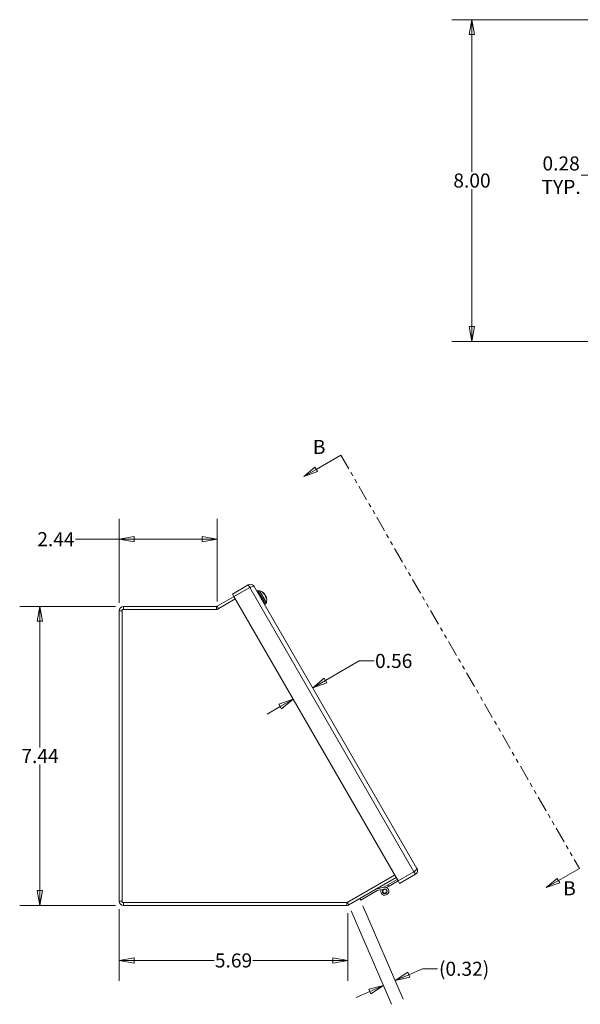
# Model space of a CAD drawing. Units: inches. Extents: x 2.4 to 81.9, y 4.6 to 51.
# Drawn here: x 2.4 to 16.4, y 21.5 to 45.9 of the extents above; entities that cross this region are included whole.
import ezdxf

# ---------------------------------------------------------------- set-up
doc = ezdxf.new("R2010")
doc.units = ezdxf.units.IN
doc.header["$LTSCALE"] = 5
doc.header["$MEASUREMENT"] = 0
doc.linetypes.add('DOUBLE_DASH_CHAIN', pattern=[1.2403, 0.6614, -0.0827, 0.1654, -0.0827, 0.1654, -0.0827])
doc.layers.get('0').update_dxf_attribs({"lineweight": 0})
for name, color, linetype, lineweight in [('Dimension (ANSI)', 7, 'Continuous', 5), ('Section Line (ANSI)', 7, 'DOUBLE_DASH_CHAIN', 5), ('Visible (ANSI)', 7, 'Continuous', 5), ('Visible Narrow (ANSI)', 7, 'Continuous', 5)]:
    doc.layers.add(name, color=color, linetype=linetype, lineweight=lineweight)
doc.styles.add('Note Text (ANSI)', font='tahoma.ttf')
doc.styles.add('ROMANS', font='tahoma.ttf')
doc.dimstyles.new('Default (ANSI)', dxfattribs={"dimscale": 5, "dimtxt": 0.07, "dimasz": 0.074, "dimexe": 0.101, "dimexo": 0.039, "dimgap": 0.007, "dimtad": 0, "dimtih": 1, "dimtoh": 1, "dimrnd": 1e-08, "dimzin": 0, "dimdsep": 46, "dimtxsty": 'ROMANS', "dimblk": 'Filled-1', "dimcen": 0.09, "dimdle": 0.37, "dimclrd": 256, "dimclre": 256, "dimclrt": 256, "dimadec": 0, "dimazin": 0, "dimtfac": 1.142857, "dimtofl": 0, "dimtmove": 0, "dimatfit": 3, "dimldrblk": 'Filled-1', "dimfxl": 1, "dimtolj": 1, "dimtzin": 0, "dimlwd": -1, "dimlwe": -1, "dimarcsym": 0})

# ---------------------------------------------------------------- blocks, each defined once
blk = doc.blocks.new('2dTransSection1')
at = {"layer": 'Section Line (ANSI)', "linetype": 'Continuous'}
for p, q in [((2.0841, 7.0229), (1.9612, 6.9519)), ((2.0841, 7.0229), (2.0921, 7.009)), ((1.9549, 6.9627), (1.9005, 6.9169)), ((1.9674, 6.9411), (1.9549, 6.9627)), ((1.9612, 6.9519), (1.9005, 6.9169)), ((1.9005, 6.9169), (1.9674, 6.9411)), ((3.2713, 4.9666), (3.1669, 4.9063)), ((3.2633, 4.9804), (3.2713, 4.9666)), ((3.1606, 4.9171), (3.1062, 4.8713)), ((3.1669, 4.9063), (3.1062, 4.8713)), ((3.1731, 4.8955), (3.1606, 4.9171)), ((3.1062, 4.8713), (3.1731, 4.8955))]:
    blk.add_line(p, q, dxfattribs=at)
at = {"layer": 'Section Line (ANSI)', "linetype": 'DOUBLE_DASH_CHAIN', "ltscale": 0.023769}
blk.add_line((2.0841, 7.0229), (3.2713, 4.9666), dxfattribs=at)
at = {"layer": 'Section Line (ANSI)', "linetype": 'Continuous', "flags": 128}
for points in [[(1.9549, 6.9627), (1.9005, 6.9169), (1.9674, 6.9411), (1.9549, 6.9627)], [(3.1606, 4.9171), (3.1062, 4.8713), (3.1731, 4.8955), (3.1606, 4.9171)]]:
    blk.add_lwpolyline(points, dxfattribs=at)
at = {"layer": 'Section Line (ANSI)'}
for points in [[(1.9549, 6.9627), (1.9005, 6.9169), (1.9674, 6.9411), (1.9549, 6.9627)], [(3.1606, 4.9171), (3.1062, 4.8713), (3.1731, 4.8955), (3.1606, 4.9171)]]:
    blk.add_solid(points, dxfattribs=at)
at = {"layer": 'Section Line (ANSI)', "char_height": 0.07, "attachment_point": 7, "style": 'Note Text (ANSI)'}
for insert in [(1.9451, 7.0066), (3.1902, 4.8112)]:
    blk.add_mtext('B', dxfattribs=dict(at, insert=insert))
blk = doc.blocks.new('Filled-1')
at = {"color": 0}
for p, q in [((0, 0), (-1, 0.179)), ((-1, 0.179), (-1, -0.179)), ((-1, 0), (0, 0)), ((-1, -0.179), (0, 0))]:
    blk.add_line(p, q, dxfattribs=at)
at = {"color": 0, "flags": 128}
blk.add_lwpolyline([(-1, -0.179), (0, 0), (-1, 0.179), (-1, -0.179)], dxfattribs=at)
at = {"color": 0}
blk.add_solid([(-1, -0.179), (0, 0), (-1, 0.179), (-1, -0.179)], dxfattribs=at)
blk = doc.blocks.new('*D10')
at = {"layer": 'Defpoints', "color": 0, "transparency": 16777216}
for p in [(4.908, 24.018), (10.595, 23.916), (10.595, 22.546)]:
    blk.add_point(p, dxfattribs=at)
at = {"layer": 'Dimension (ANSI)', "transparency": 16777216}
for p, q in [((4.908, 23.823), (4.908, 22.041)), ((10.595, 23.721), (10.595, 22.041)), ((5.278, 22.546), (7.274, 22.546)), ((10.225, 22.546), (8.229, 22.546))]:
    blk.add_line(p, q, dxfattribs=at)
at = {"layer": 'Dimension (ANSI)', "transparency": 16777216, "xscale": 0.3700000047683716, "yscale": 0.3700000047683716, "zscale": 0.3700000047683716, "rotation": 180}
blk.add_blockref('Filled-1', (4.908, 22.546), dxfattribs=at)
at = {"layer": 'Dimension (ANSI)', "transparency": 16777216, "xscale": 0.3700000047683716, "yscale": 0.3700000047683716, "zscale": 0.3700000047683716}
blk.add_blockref('Filled-1', (10.595, 22.546), dxfattribs=at)
at = {"layer": 'Dimension (ANSI)', "transparency": 16777216, "insert": (7.752, 22.546), "char_height": 0.35, "attachment_point": 5, "style": 'ROMANS'}
blk.add_mtext('\\A1;5.69', dxfattribs=at)
blk = doc.blocks.new('*D13')
at = {"layer": 'Defpoints', "color": 0, "transparency": 16777216}
for p in [(2.939, 31.35), (5.014, 31.35), (5.014, 23.912)]:
    blk.add_point(p, dxfattribs=at)
at = {"layer": 'Dimension (ANSI)', "transparency": 16777216}
for p, q in [((4.819, 31.35), (2.434, 31.35)), ((2.939, 30.98), (2.939, 27.841)), ((2.939, 24.282), (2.939, 27.421)), ((4.819, 23.912), (2.434, 23.912))]:
    blk.add_line(p, q, dxfattribs=at)
at = {"layer": 'Dimension (ANSI)', "transparency": 16777216, "xscale": 0.3700000047683716, "yscale": 0.3700000047683716, "zscale": 0.3700000047683716}
for p, rotation in [((2.939, 31.35), 90), ((2.939, 23.912), 270)]:
    blk.add_blockref('Filled-1', p, dxfattribs=dict(at, rotation=rotation))
at = {"layer": 'Dimension (ANSI)', "transparency": 16777216, "insert": (2.939, 27.631), "char_height": 0.35, "attachment_point": 5, "style": 'ROMANS'}
blk.add_mtext('\\A1;7.44', dxfattribs=at)
blk = doc.blocks.new('*D14')
at = {"layer": 'Defpoints', "color": 0, "transparency": 16777216}
for p in [(7.346, 33.022), (4.908, 31.245), (7.346, 31.276)]:
    blk.add_point(p, dxfattribs=at)
at = {"layer": 'Dimension (ANSI)', "transparency": 16777216}
for p, q in [((4.908, 31.44), (4.908, 33.527)), ((7.346, 31.471), (7.346, 33.527)), ((4.908, 33.022), (3.819, 33.022)), ((6.976, 33.022), (5.278, 33.022))]:
    blk.add_line(p, q, dxfattribs=at)
at = {"layer": 'Dimension (ANSI)', "transparency": 16777216, "xscale": 0.3700000047683716, "yscale": 0.3700000047683716, "zscale": 0.3700000047683716, "rotation": 180}
blk.add_blockref('Filled-1', (4.908, 33.022), dxfattribs=at)
at = {"layer": 'Dimension (ANSI)', "transparency": 16777216, "xscale": 0.3700000047683716, "yscale": 0.3700000047683716, "zscale": 0.3700000047683716}
blk.add_blockref('Filled-1', (7.346, 33.022), dxfattribs=at)
at = {"layer": 'Dimension (ANSI)', "transparency": 16777216, "insert": (3.336, 33.022), "char_height": 0.35, "attachment_point": 5, "style": 'ROMANS'}
blk.add_mtext('\\A1;2.44', dxfattribs=at)
blk = doc.blocks.new('*D15')
at = {"layer": 'Defpoints', "color": 0, "transparency": 16777216}
for p in [(9.721, 29.326), (9.233, 29.047), (9.234, 29.044)]:
    blk.add_point(p, dxfattribs=at)
at = {"layer": 'Dimension (ANSI)', "transparency": 16777216}
for p, q in [((10.881, 29.995), (10.362, 29.696)), ((11.251, 29.995), (10.881, 29.995)), ((10.042, 29.511), (10.362, 29.696)), ((8.914, 28.859), (8.593, 28.674))]:
    blk.add_line(p, q, dxfattribs=at)
at = {"layer": 'Dimension (ANSI)', "transparency": 16777216, "xscale": 0.3700000047683716, "yscale": 0.3700000047683716, "zscale": 0.3700000047683716}
for p, rotation in [((9.721, 29.326), 210.0000000000047), ((9.234, 29.044), 30.00000000000465)]:
    blk.add_blockref('Filled-1', p, dxfattribs=dict(at, rotation=rotation))
at = {"layer": 'Dimension (ANSI)', "transparency": 16777216, "insert": (11.736, 29.995), "char_height": 0.35, "attachment_point": 5, "style": 'ROMANS'}
blk.add_mtext('\\A1;0.56', dxfattribs=at)
blk = doc.blocks.new('*D23')
at = {"layer": 'Defpoints', "color": 0, "transparency": 16777216}
for p in [(17.138, 45.305), (17.419, 45.305), (17.419, 42.076)]:
    blk.add_point(p, dxfattribs=at)
at = {"layer": 'Dimension (ANSI)', "transparency": 16777216}
for p, q in [((16.768, 42.076), (16.398, 42.076)), ((17.789, 42.076), (18.159, 42.076))]:
    blk.add_line(p, q, dxfattribs=at)
at = {"layer": 'Dimension (ANSI)', "transparency": 16777216, "xscale": 0.3700000047683716, "yscale": 0.3700000047683716, "zscale": 0.3700000047683716}
blk.add_blockref('Filled-1', (17.138, 42.076), dxfattribs=at)
at = {"layer": 'Dimension (ANSI)', "transparency": 16777216, "xscale": 0.3700000047683716, "yscale": 0.3700000047683716, "zscale": 0.3700000047683716, "rotation": 180}
blk.add_blockref('Filled-1', (17.419, 42.076), dxfattribs=at)
at = {"layer": 'Dimension (ANSI)', "transparency": 16777216, "insert": (15.9, 42.076), "char_height": 0.35, "attachment_point": 5, "style": 'ROMANS'}
blk.add_mtext('\\A1;0.28\\PTYP.', dxfattribs=at)
blk = doc.blocks.new('*D28')
at = {"layer": 'Defpoints', "color": 0, "transparency": 16777216}
for p in [(13.683, 45.943), (17.138, 45.943), (17.212, 37.941)]:
    blk.add_point(p, dxfattribs=at)
at = {"layer": 'Dimension (ANSI)', "transparency": 16777216}
for p, q in [((16.943, 45.943), (13.178, 45.943)), ((13.683, 45.573), (13.683, 42.16)), ((13.683, 38.311), (13.683, 41.724)), ((17.017, 37.941), (13.178, 37.941))]:
    blk.add_line(p, q, dxfattribs=at)
at = {"layer": 'Dimension (ANSI)', "transparency": 16777216, "xscale": 0.3700000047683716, "yscale": 0.3700000047683716, "zscale": 0.3700000047683716}
for p, rotation in [((13.683, 45.943), 90), ((13.683, 37.941), 270)]:
    blk.add_blockref('Filled-1', p, dxfattribs=dict(at, rotation=rotation))
at = {"layer": 'Dimension (ANSI)', "transparency": 16777216, "insert": (13.683, 41.942), "char_height": 0.35, "attachment_point": 5, "style": 'ROMANS'}
blk.add_mtext('\\A1;8.00', dxfattribs=at)
blk = doc.blocks.new('*D32')
at = {"layer": 'Defpoints', "color": 0, "transparency": 16777216}
for p in [(10.894, 24.084), (10.602, 23.959), (11.773, 22.045)]:
    blk.add_point(p, dxfattribs=at)
at = {"layer": 'Dimension (ANSI)', "transparency": 16777216}
for p, q in [((10.679, 23.78), (11.681, 21.455)), ((10.971, 23.905), (11.972, 21.581)), ((12.112, 22.191), (12.452, 22.338)), ((12.456, 22.339), (12.452, 22.338)), ((12.826, 22.339), (12.456, 22.339)), ((11.141, 21.773), (10.801, 21.626))]:
    blk.add_line(p, q, dxfattribs=at)
at = {"layer": 'Dimension (ANSI)', "transparency": 16777216, "xscale": 0.3700000047683716, "yscale": 0.3700000047683716, "zscale": 0.3700000047683716}
for p, rotation in [((11.773, 22.045), 203.3122530519606), ((11.481, 21.919), 23.31225305196063)]:
    blk.add_blockref('Filled-1', p, dxfattribs=dict(at, rotation=rotation))
at = {"layer": 'Dimension (ANSI)', "transparency": 16777216, "insert": (13.487, 22.339), "char_height": 0.35, "attachment_point": 5, "style": 'ROMANS'}
blk.add_mtext('\\A1;(0.32)', dxfattribs=at)

msp = doc.modelspace()

# ---------------------------------------------------------------- linework, layer by layer
at = {"layer": 'Visible (ANSI)'}
for p, q in [((8.12027, 31.88802), (7.72428, 31.65939)), ((8.15727, 31.82393), (8.12027, 31.88802)), ((8.26405, 31.84949), (12.31505, 24.83296)), ((7.98538, 31.72391), (7.34491, 31.35414)), ((7.76128, 31.59531), (7.72428, 31.65939)), ((8.15727, 31.82393), (7.76128, 31.59531)), ((7.76164, 31.59469), (8.15763, 31.82332)), ((11.84318, 24.52525), (7.76164, 31.59469)), ((8.36016, 31.73669), (8.33692, 31.72327)), ((8.49462, 31.67835), (8.48572, 31.69376)), ((8.52355, 31.65992), (8.52089, 31.65806)), ((8.5263, 31.6545), (8.52524, 31.65376)), ((8.56038, 31.56445), (8.54516, 31.59081)), ((8.55855, 31.59864), (8.54561, 31.5926)), ((8.56187, 31.59354), (8.56155, 31.59339)), ((7.32929, 31.34995), (5.01374, 31.34995)), ((7.34599, 31.27595), (7.79574, 31.53562)), ((8.54666, 31.41366), (8.52342, 31.40024)), ((4.90849, 31.2447), (4.90849, 24.0177)), ((4.98249, 31.27595), (7.34599, 31.27595)), ((4.98249, 23.98645), (4.98249, 31.27595)), ((12.23917, 24.75388), (11.84318, 24.52525)), ((12.23952, 24.75327), (11.84353, 24.52464)), ((12.23917, 24.75388), (12.23952, 24.75327)), ((12.23952, 24.75327), (12.27652, 24.68918)), ((11.75997, 24.66937), (10.57712, 23.98645)), ((10.62041, 23.92655), (11.79673, 24.6057)), ((11.58642, 24.42447), (11.82263, 24.56084)), ((11.84353, 24.52464), (11.60732, 24.38827)), ((11.84353, 24.52464), (11.88053, 24.46056)), ((11.88053, 24.46056), (12.27652, 24.68918)), ((11.32162, 24.28313), (10.91458, 24.04813)), ((11.30072, 24.31933), (11.49189, 24.36511)), ((11.42337, 24.3075), (11.32162, 24.28313)), ((11.47776, 24.36173), (11.58642, 24.42447)), ((11.60732, 24.38827), (11.5565, 24.35893)), ((11.58642, 24.42447), (11.60732, 24.38827)), ((10.91458, 24.04813), (10.89368, 24.08433)), ((10.57712, 23.98645), (4.98249, 23.98645)), ((5.01374, 23.91245), (10.56779, 23.91245))]:
    msp.add_line(p, q, dxfattribs=at)
for radius in [0.0582, 0.05]:
    msp.add_circle((11.51518, 24.26786), radius, dxfattribs=at)
for centre, radius, start, end in [((8.038, 31.63276), 0.10525, 118.518814, 120), ((8.38441, 31.69469), 0.04849, 75.360227, 120), ((8.33538, 31.50703), 0.24245, 39.103351, 75.360227), ((8.33538, 31.50703), 0.24245, 344.639773, 20.896649), ((5.01374, 31.2447), 0.10525, 90, 180), ((7.32929, 31.3812), 0.03125, 270, 300), ((8.52242, 31.45565), 0.04849, 300, 344.639773), ((7.32929, 31.3812), 0.10525, 270, 280.973548), ((11.51518, 24.26786), 0.1, 156.650808, 103.46899), ((5.01374, 24.0177), 0.10525, 180, 270), ((10.56779, 24.0177), 0.10525, 270, 300)]:
    msp.add_arc(centre, radius, start, end, dxfattribs=at)
for centre, major_axis, ratio, start_param, end_param in [((8.3394, 31.50267), (0.17804, 0.16389), 0.91712848, 6.27950167, 6.48515261), ((8.33174, 31.51594), (0.22396, 0.09166), 0.7624615, 0.30228573, 0.50793667), ((8.53987, 31.67863), (-0.05576, -0.03016), 0.15116054, 1.17312991, 1.18960226), ((8.33796, 31.51453), (0.22701, -0.07788), 0.97311787, 1.0067835, 1.00750099), ((8.3573, 31.48102), (0.18353, 0.15464), 0.15128754, 0.13920827, 0.27841969), ((8.32446, 31.53791), (0.22624, 0.08007), 0.30631664, 0.2229681, 0.36217952), ((8.55367, 31.65472), (-0.04936, -0.04125), 0.02282482, 1.1077523, 1.18143291), ((8.34333, 31.49586), (0.19719, 0.14028), 0.3889463, 5.84158322, 6.04723416), ((8.57243, 31.62223), (-0.0604, -0.02212), 0.02282482, 5.10175239, 5.12442361), ((8.33083, 31.51751), (0.22196, 0.09641), 0.64113675, 5.95168492, 6.15733586), ((8.34316, 31.50551), (0.04605, 0.23554), 0.97311787, 5.13719039, 5.2764018), ((8.58797, 31.59532), (0.05665, 0.02861), 0.14505164, 1.96430748, 1.96969928), ((8.33529, 31.51915), (0.23999, 0.00189), 0.93595749, 0.18240628, 0.3216177)]:
    msp.add_ellipse(centre, major_axis=major_axis, ratio=ratio, start_param=start_param, end_param=end_param, dxfattribs=at)
for points, knots in [([(8.26405, 31.84949), (8.24484, 31.88276), (8.20624, 31.90384), (8.16786, 31.902), (8.15119, 31.9012), (8.13473, 31.89636), (8.12027, 31.88802)], [0, 0, 0, 0, 1.09505807, 1.09505807, 1.09505807, 1.57079633, 1.57079633, 1.57079633, 1.57079633]), ([(8.15763, 31.82332), (8.19445, 31.83638), (8.23051, 31.84901), (8.2493, 31.85166), (8.25746, 31.85281), (8.2625, 31.85216), (8.26405, 31.84949)], [0, 0, 0, 0, 1.09505807, 1.09505807, 1.09505807, 1.57079633, 1.57079633, 1.57079633, 1.57079633]), ([(8.17097, 31.82785), (8.16708, 31.82771), (8.16324, 31.82685), (8.15969, 31.82519), (8.15887, 31.82481), (8.15806, 31.82439), (8.15727, 31.82393)], [1.107437788, 1.107437788, 1.107437788, 1.107437788, 1.483474788, 1.483474788, 1.483474788, 1.570796327, 1.570796327, 1.570796327, 1.570796327]), ([(8.48367, 31.69598), (8.4837, 31.69597), (8.48373, 31.69595), (8.48451, 31.69539), (8.48526, 31.69456), (8.48572, 31.69376)], [0.02298942009, 0.02298942009, 0.02298942009, 0.02298942009, 0.0232421414, 0.0232421414, 0.03095956659, 0.03095956659, 0.03095956659, 0.03095956659]), ([(8.52353, 31.65995), (8.52359, 31.65987), (8.5235, 31.65996), (8.52302, 31.66047), (8.52252, 31.66102), (8.52111, 31.66256), (8.5202, 31.66355), (8.51885, 31.66502), (8.51844, 31.66548), (8.518, 31.66596)], [0.0412260815, 0.0412260815, 0.0412260815, 0.0412260815, 0.0512311442, 0.0512311442, 0.0639748528, 0.0639748528, 0.0767185615, 0.0767185615, 0.0818988142, 0.0818988142, 0.0818988142, 0.0818988142]), ([(8.5263, 31.6545), (8.52633, 31.65452), (8.52635, 31.65456), (8.5264, 31.65481), (8.52623, 31.65528), (8.52542, 31.65669), (8.52478, 31.65764), (8.52383, 31.65895), (8.5236, 31.65926), (8.52336, 31.65958)], [0.022877469, 0.022877469, 0.022877469, 0.022877469, 0.025860793, 0.025860793, 0.0384837112, 0.0384837112, 0.0511066295, 0.0511066295, 0.0547055333, 0.0547055333, 0.0547055333, 0.0547055333]), ([(8.52474, 31.65429), (8.52567, 31.65334), (8.52675, 31.65212), (8.52893, 31.64944), (8.53003, 31.64797), (8.53193, 31.64523), (8.53287, 31.64378), (8.53443, 31.64108), (8.53506, 31.63983), (8.53561, 31.63856), (8.53571, 31.63828), (8.53581, 31.63802)], [0, 0, 0, 0, 0.0129303965, 0.0129303965, 0.025860793, 0.025860793, 0.0384837112, 0.0384837112, 0.0511066295, 0.0511066295, 0.0547055333, 0.0547055333, 0.0547055333, 0.0547055333]), ([(8.54271, 31.62673), (8.54203, 31.62794), (8.5413, 31.62913), (8.53971, 31.63156), (8.53874, 31.63291), (8.53691, 31.63518), (8.53605, 31.63609), (8.53515, 31.63688), (8.53496, 31.63703), (8.53477, 31.63717)], [0.0412260815, 0.0412260815, 0.0412260815, 0.0412260815, 0.0512311442, 0.0512311442, 0.0639748528, 0.0639748528, 0.0767185615, 0.0767185615, 0.0802391094, 0.0802391094, 0.0802391094, 0.0802391094]), ([(8.53968, 31.63132), (8.54046, 31.63026), (8.54131, 31.629), (8.54305, 31.62619), (8.54393, 31.62462), (8.5454, 31.62171), (8.54609, 31.62019), (8.54714, 31.61746), (8.5475, 31.61625), (8.54774, 31.61497), (8.54779, 31.61463), (8.54781, 31.61432)], [0.0272320985, 0.0272320985, 0.0272320985, 0.0272320985, 0.0385461625, 0.0385461625, 0.0512311131, 0.0512311131, 0.0640460034, 0.0640460034, 0.0768608937, 0.0768608937, 0.0819035047, 0.0819035047, 0.0819035047, 0.0819035047]), ([(8.55738, 31.59809), (8.55705, 31.59922), (8.55661, 31.6005), (8.55549, 31.60344), (8.55477, 31.60513), (8.55334, 31.60815), (8.55255, 31.60968), (8.551, 31.61239), (8.55023, 31.61356), (8.5494, 31.61467), (8.54922, 31.6149), (8.54904, 31.61511)], [0.0022888832, 0.0022888832, 0.0022888832, 0.0022888832, 0.0129303965, 0.0129303965, 0.025860793, 0.025860793, 0.0384837112, 0.0384837112, 0.0511066295, 0.0511066295, 0.0547055333, 0.0547055333, 0.0547055333, 0.0547055333]), ([(8.55879, 31.5953), (8.55856, 31.59637), (8.55841, 31.59729), (8.55837, 31.59846), (8.55847, 31.59871), (8.55887, 31.59857), (8.55919, 31.59818), (8.56001, 31.59678), (8.56051, 31.59575), (8.56117, 31.59427), (8.56133, 31.59392), (8.56149, 31.59355)], [0, 0, 0, 0, 0.0129303965, 0.0129303965, 0.025860793, 0.025860793, 0.0384837112, 0.0384837112, 0.0511066295, 0.0511066295, 0.0547055333, 0.0547055333, 0.0547055333, 0.0547055333]), ([(8.56241, 31.59194), (8.56218, 31.59264), (8.56201, 31.59316), (8.56189, 31.59349), (8.56188, 31.59354), (8.56187, 31.59354)], [0.0272341935, 0.0272341935, 0.0272341935, 0.0272341935, 0.0386135349, 0.0386135349, 0.0435629113, 0.0435629113, 0.0435629113, 0.0435629113]), ([(8.56038, 31.56445), (8.56071, 31.56389), (8.56088, 31.56312), (8.56083, 31.5624), (8.56083, 31.56238), (8.56082, 31.56236)], [0.09271457412, 0.09271457412, 0.09271457412, 0.09271457412, 0.10043199931, 0.10043199931, 0.10068472062, 0.10068472062, 0.10068472062, 0.10068472062]), ([(12.31505, 24.83296), (12.31859, 24.82681), (12.30232, 24.80922), (12.27629, 24.78599), (12.26498, 24.7759), (12.25208, 24.7649), (12.23917, 24.75388)], [0, 0, 0, 0, 1.09505807, 1.09505807, 1.09505807, 1.57079633, 1.57079633, 1.57079633, 1.57079633]), ([(12.24976, 24.76317), (12.2477, 24.75988), (12.24503, 24.75698), (12.24182, 24.75473), (12.24108, 24.75421), (12.24031, 24.75372), (12.23952, 24.75327)], [1.107437788, 1.107437788, 1.107437788, 1.107437788, 1.483474788, 1.483474788, 1.483474788, 1.570796327, 1.570796327, 1.570796327, 1.570796327]), ([(12.27652, 24.68918), (12.30979, 24.70839), (12.33086, 24.74699), (12.32903, 24.78537), (12.32823, 24.80204), (12.32339, 24.8185), (12.31505, 24.83296)], [0, 0, 0, 0, 1.09505807, 1.09505807, 1.09505807, 1.57079633, 1.57079633, 1.57079633, 1.57079633])]:
    msp.add_open_spline(points, degree=3, knots=knots, dxfattribs=at)
at = {"layer": 'Visible Narrow (ANSI)'}
for p, q in [((7.9854, 31.72388), (7.98538, 31.72391)), ((12.23917, 24.75388), (8.15763, 31.82332)), ((8.54666, 31.41366), (8.36016, 31.73669)), ((8.39666, 31.74161), (8.56917, 31.44281)), ((8.49343, 31.67909), (8.48367, 31.69598)), ((8.518, 31.66596), (8.51453, 31.66379)), ((8.56082, 31.56236), (8.54492, 31.5899)), ((8.55879, 31.5953), (8.54616, 31.58909)), ((5.01374, 31.34995), (5.01374, 31.27595)), ((7.32929, 31.27595), (7.32929, 31.34995)), ((7.34491, 31.35414), (7.37904, 31.29503)), ((4.98249, 31.2447), (4.90849, 31.2447)), ((4.90849, 24.0177), (4.98249, 24.0177)), ((5.01374, 23.98645), (5.01374, 23.91245)), ((10.56779, 23.91245), (10.56779, 23.98645)), ((10.58365, 23.99022), (10.62041, 23.92655))]:
    msp.add_line(p, q, dxfattribs=at)

# ---------------------------------------------------------------- block references
at = {"layer": 'Section Line (ANSI)', "xscale": 5, "yscale": 5, "zscale": 5}
msp.add_blockref('2dTransSection1', (0, 0), dxfattribs=at)

# ---------------------------------------------------------------- dimensions: what is measured, and where the dimension line sits
at = {"layer": 'Dimension (ANSI)'}
for base, p1, p2, angle, override, picture, middle in [((13.68275, 45.94262), (17.21175, 37.94064), (17.13775, 45.94262), 90, {"dimdec": 2, "dimtp": 0, "dimtm": 0, "dimtdec": 2, "dimatfit": 1}, '*D28', (13.68275, 41.94163)), ((7.34599, 33.02182), (4.90849, 31.2447), (7.34599, 31.27595), 180, {"dimtih": 0, "dimtoh": 0, "dimdec": 2, "dimtp": 0, "dimtm": 0, "dimtdec": 2, "dimatfit": 2}, '*D14', (3.33616, 33.02182)), ((2.93902, 31.34995), (5.01374, 23.91245), (5.01374, 31.34995), 270, {"dimdec": 2, "dimtp": 0, "dimtm": 0, "dimtdec": 2, "dimatfit": 1}, '*D13', (2.93902, 27.6312)), ((9.23411, 29.0443), (9.72124, 29.32555), (9.2327, 29.04674), 210, {"dimdec": 2, "dimse1": 1, "dimse2": 1, "dimtp": 0, "dimtm": 0, "dimtdec": 2, "dimtmove": 1, "dimatfit": 1}, '*D15', (10.89532, 29.99524)), ((10.59503, 22.54612), (4.90849, 24.0177), (10.59503, 23.91604), 180, {"dimtih": 0, "dimtoh": 0, "dimdec": 2, "dimtp": 0, "dimtm": 0, "dimtdec": 2, "dimatfit": 1}, '*D10', (7.75176, 22.54612))]:
    dim = msp.add_linear_dim(base=base, p1=p1, p2=p2, angle=angle, dimstyle='Default (ANSI)', override=override, dxfattribs=at)
    dim.commit()
    dim.dimension.update_dxf_attribs({"geometry": picture, "text_midpoint": middle, "dimtype": 160})
dim = msp.add_linear_dim(base=(17.419, 42.07627), p1=(17.13775, 45.3045), p2=(17.419, 45.3045), text='<>\\PTYP.', dimstyle='Default (ANSI)', override={"dimtih": 0, "dimtoh": 0, "dimdec": 2, "dimse1": 1, "dimse2": 1, "dimtp": 0, "dimtm": 0, "dimtdec": 2, "dimatfit": 1}, dxfattribs=at)
dim.commit()
dim.dimension.update_dxf_attribs({"geometry": '*D23', "text_midpoint": (15.9004, 42.07627), "dimtype": 160})
dim = msp.add_linear_dim(base=(11.77252, 22.0449), p1=(10.60191, 23.9586), p2=(10.89368, 24.08433), angle=203.312253, text='(<>)', dimstyle='Default (ANSI)', override={"dimgap": 0.007, "dimdec": 2, "dimtol": 0, "dimlim": 0, "dimtp": 0, "dimtm": 0, "dimtdec": 2, "dimtmove": 1, "dimatfit": 1}, dxfattribs=at)
dim.commit()
dim.dimension.update_dxf_attribs({"geometry": '*D32', "text_midpoint": (12.46224, 22.33942), "dimtype": 160})

doc.saveas('drawing.dxf')
